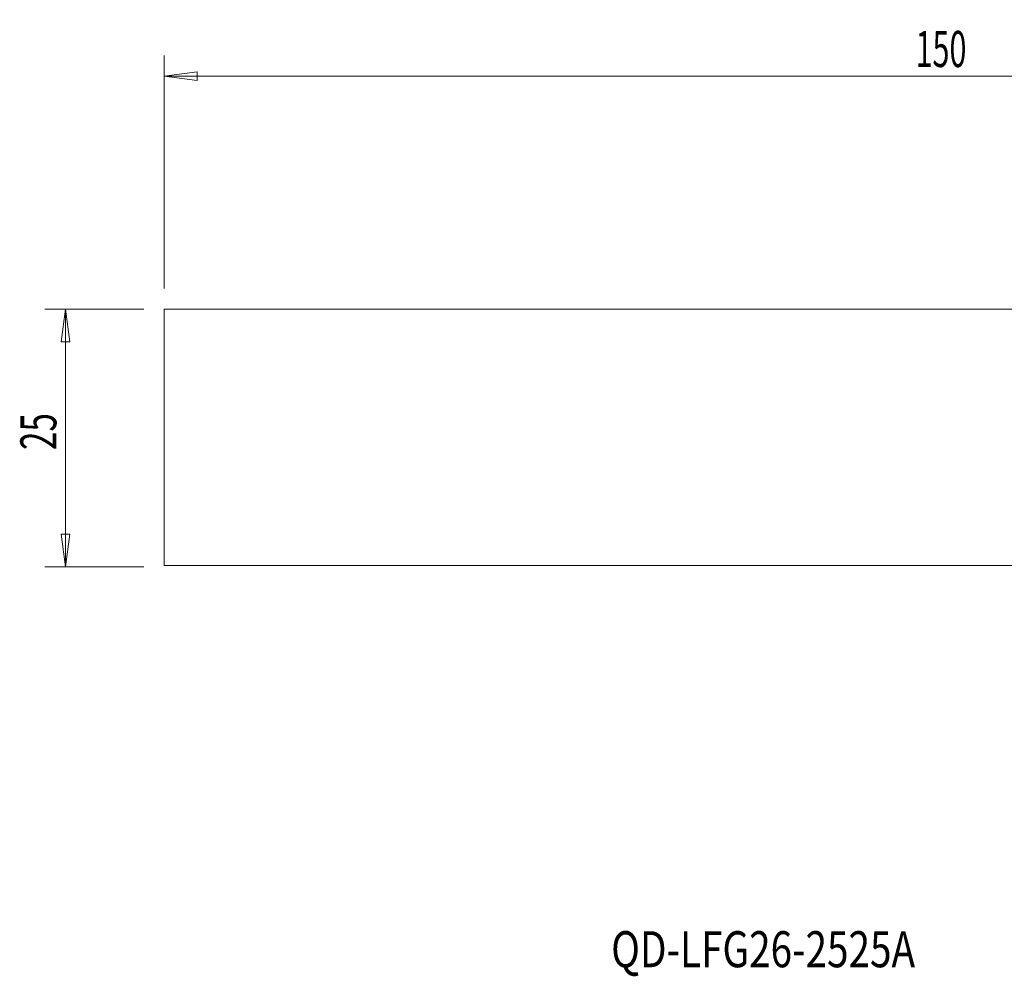
# Model space of a CAD drawing. Units: millimetres. Extents: x -130 to 61, y -52 to 41.
# Drawn here: x -130 to -35, y -52 to 41 of the extents above; entities that cross this region are included whole.
import ezdxf

# ---------------------------------------------------------------- set-up
doc = ezdxf.new("R2010")
doc.units = ezdxf.units.MM
doc.layers.get('0').update_dxf_attribs({"linetype": 'CONTINUOUS'})
for name, color, linetype in [('1', 4, 'CONTINUOUS'), ('SK1', 4, 'CONTINUOUS'), ('SK2', 7, 'CONTINUOUS'), ('SK6', 5, 'CONTINUOUS')]:
    doc.layers.add(name, color=color, linetype=linetype)
doc.styles.add('iso_b_vert', font='simplex.shx')
doc.dimstyles.get("Standard").update_dxf_attribs({"dimtxt": 0.18, "dimasz": 0.18, "dimexe": 0.18, "dimexo": 0.0625, "dimgap": 0.09, "dimtad": 1, "dimzin": 0, "dimdsep": 52, "dimtxsty": 'Standard', "dimcen": 0.09, "dimadec": 0, "dimazin": 0, "dimtfac": 1, "dimtdec": 4, "dimtofl": 0, "dimtmove": 0, "dimatfit": 3, "dimfxl": 1, "dimtolj": 1, "dimtzin": 0, "dimarcsym": 0})

# ---------------------------------------------------------------- blocks, each defined once
blk = doc.blocks.new('DimnDraft3D2')
at = {"layer": 'SK2', "lineweight": 13}
for p, q in [((-116.4, 14.5), (-116.4, 37.118324)), ((33.6, -11.5), (33.6, 37.118324)), ((-116.4, 35.118324), (-113.225002, 35.536321)), ((-113.225002, 35.536321), (-113.224998, 34.700328)), ((33.6, 35.118324), (30.424998, 35.536321)), ((30.425002, 34.700328), (30.424998, 35.536321)), ((-116.4, 35.118324), (33.6, 35.118324)), ((-116.4, 35.118324), (-113.224998, 34.700328)), ((33.6, 35.118324), (30.425002, 34.700328))]:
    blk.add_line(p, q, dxfattribs=at)
at = {"layer": 'SK2', "lineweight": 18, "insert": (-43.486184, 35.993324), "char_height": 3.5, "attachment_point": 7, "line_spacing_factor": 1.084337, "style": 'iso_b_vert'}
blk.add_mtext('\\W0.6217;150', dxfattribs=at)
blk = doc.blocks.new('_CLOSED')
at = {"lineweight": -2}
for p, q in [((-1, 0.166667), (0, 0)), ((-1, 0.166667), (-1, -0.166667)), ((0, 0), (-1, -0.166667)), ((0, 0), (-1, 0))]:
    blk.add_line(p, q, dxfattribs=at)

msp = doc.modelspace()

# ---------------------------------------------------------------- linework, layer by layer
at = {"layer": '1', "lineweight": 18}
for p, q in [((-116.4, -12.375), (-116.4, 12.5)), ((-116.4, 12.5), (-1.228, 12.5)), ((-116.4, -12.375), (-1.228, -12.375))]:
    msp.add_line(p, q, dxfattribs=at)
at = {"layer": 'SK1', "lineweight": 18}
for p, q in [((-116.4, 12.5), (-1.228, 12.5)), ((-116.4, -12.375), (-116.4, 12.5)), ((-116.4, -12.375), (-1.228, -12.375))]:
    msp.add_line(p, q, dxfattribs=at)
at = {"layer": 'SK2', "lineweight": 13}
for p, q in [((-118.4, 12.5), (-128, 12.5)), ((-126, -12.5), (-126, 12.5)), ((-118.4, -12.5), (-128, -12.5))]:
    msp.add_line(p, q, dxfattribs=at)
at = {"layer": 'SK2', "lineweight": 18}
for p, q in [((-126, 12.5), (-126.418, 9.325)), ((-126, 12.5), (-125.582, 9.325)), ((-125.582, 9.325), (-126.418, 9.325)), ((-126, -12.5), (-126.418, -9.325)), ((-126.418, -9.325), (-125.582, -9.325)), ((-126, -12.5), (-125.582, -9.325))]:
    msp.add_line(p, q, dxfattribs=at)

# ---------------------------------------------------------------- texts
at = {"layer": 'SK2', "lineweight": 18, "insert": (-126.875, -1.17), "char_height": 3.5, "attachment_point": 7, "rotation": 90, "line_spacing_factor": 1.084337, "style": 'iso_b_vert'}
msp.add_mtext('\\W0.6740;25', dxfattribs=at)
at = {"layer": 'SK6', "lineweight": 18, "insert": (-73.025, -51.37), "char_height": 3.5, "attachment_point": 7, "line_spacing_factor": 1.084337, "style": 'iso_b_vert'}
msp.add_mtext('\\W0.7873;QD-LFG26-2525A', dxfattribs=at)

# ---------------------------------------------------------------- dimensions: what is measured, and where the dimension line sits
at = {"layer": 'SK2', "lineweight": 13}
dim = msp.add_linear_dim(base=(33.6, 35.118), p1=(-116.4, 14.5), p2=(33.6, -11.5), dimstyle='Standard', override={"dimtxt": 3.5, "dimasz": 3.175, "dimexe": 2, "dimexo": 2, "dimgap": 1.75, "dimtad": 1, "dimtih": 0, "dimdec": 1, "dimzin": 8, "dimpost": '<>', "dimtxsty": 'iso_b_vert', "dimblk1": 'CLOSED', "dimblk2": 'CLOSED', "dimsah": 1, "dimclrd": 2, "dimclre": 2, "dimclrt": 7, "dimtofl": 1, "dimtmove": 0}, dxfattribs=at)
dim.commit()
dim.dimension.update_dxf_attribs({"geometry": 'DimnDraft3D2', "text_midpoint": (-44.361, 35.118)})

doc.saveas('drawing.dxf')
